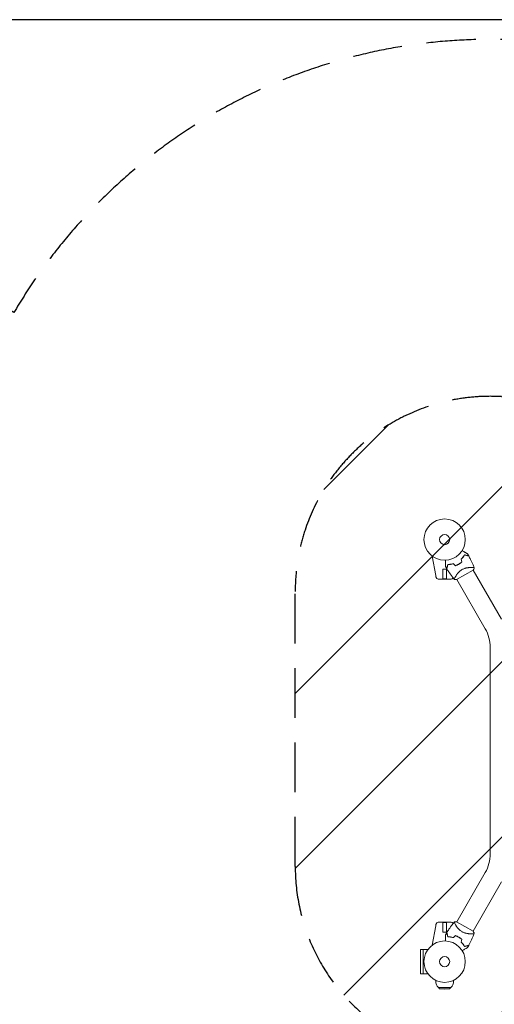
# Model space of a CAD drawing. Units: millimetres. Extents: x -15135 to 14947, y -8383 to 8361.
# Drawn here: x -11763 to -10546, y 5837 to 8361 of the extents above; entities that cross this region are included whole.
import ezdxf

# ---------------------------------------------------------------- set-up
doc = ezdxf.new("R2010")
doc.units = ezdxf.units.MM
doc.header["$LTSCALE"] = 20
doc.linetypes.add('HIDDEN', pattern=[9.525, 6.35, -3.175])
for name, color, linetype in [('2d', 230, 'Continuous'), ('ASTMF3101-SafetyZone', 64, 'HIDDEN'), ('ASTMF3101-TrainingEnvelope', 222, 'HIDDEN'), ('ASTMF3101-TrainingEnvelope_Hatch', 222, 'Continuous')]:
    doc.layers.add(name, color=color, linetype=linetype)

# ---------------------------------------------------------------- blocks, each defined once
blk = doc.blocks.new('A$C332A1E10')
at = {"lineweight": 0}
for p, q in [((-2182.5, 457.7), (-2191.6, 507.4)), ((-2164.5, 458.5), (-2164.5, 474.2)), ((-2164.5, 474.2), (-2155, 474.2)), ((-2164.5, 448.7), (-2164.5, 458.5)), ((-2164.4, 474.2), (-2164.4, 458.7)), ((-2164.4, 449.2), (-2164.4, 458.7)), ((-2155.1, 474.2), (-2155.1, 458.7)), ((-2155.1, 449.2), (-2155.1, 458.7)), ((-2155, 458.5), (-2155, 474.2)), ((-2155, 448.7), (-2155, 458.5)), ((-2128.9, 447.4), (-2107.7, 459.7)), ((-2107.7, 459.7), (-2086.5, 471.9)), ((-2090.6, 478.3), (-2090.6, 478.3)), ((-2086.8, 471.8), (-2013.9, 345.5)), ((-2176.7, 448.7), (-2164.5, 448.7)), ((-2155, 448.7), (-2164.5, 448.7)), ((-2155.1, 449.2), (-2164.4, 449.2)), ((-2142.8, 448.7), (-2155, 448.7)), ((-2132.4, 454.2), (-2132.4, 454.2)), ((-2128.6, 447.6), (-2055.7, 321.3)), ((-2042.9, 273.4), (-2042.9, -255.8)), ((-2055.7, -303.8), (-2128.7, -430.1)), ((-2013.9, -327.9), (-2086.8, -454.2)), ((-2182.5, -440.2), (-2191.6, -489.9)), ((-2176.7, -431.2), (-2164.5, -431.2)), ((-2164.5, -431.2), (-2155, -431.2)), ((-2164.5, -431.2), (-2164.5, -441)), ((-2164.5, -441), (-2164.5, -456.7)), ((-2164.4, -431.7), (-2155.1, -431.7)), ((-2164.4, -431.7), (-2164.4, -441.2)), ((-2164.4, -456.7), (-2164.4, -441.2)), ((-2155.1, -431.7), (-2155.1, -441.2)), ((-2155.1, -456.7), (-2155.1, -441.2)), ((-2155, -431.2), (-2155, -441)), ((-2142.8, -431.2), (-2155, -431.2)), ((-2155, -441), (-2155, -456.7)), ((-2132.4, -436.6), (-2132.4, -436.6)), ((-2107.7, -442.2), (-2128.9, -429.9)), ((-2086.5, -454.4), (-2107.7, -442.2)), ((-2155, -456.7), (-2164.5, -456.7)), ((-2090.6, -460.8), (-2090.6, -460.8)), ((-2214.8, -501.2), (-2221.3, -501.2)), ((-2221.3, -501.2), (-2221.3, -563.2)), ((-2214.8, -563.3), (-2214.8, -501.2)), ((-2214.8, -501.2), (-2202.7, -501.2)), ((-2214.8, -563.2), (-2221.3, -563.2)), ((-2214.8, -563.3), (-2202.7, -563.3)), ((-2182.7, -580), (-2182.7, -582.1)), ((-2136.7, -580), (-2136.7, -582.1)), ((-2175.7, -598.8), (-2143.7, -598.8)), ((-2172.6, -601.9), (-2175.7, -598.8)), ((-2172.6, -601.9), (-2146.9, -601.9)), ((-2159.7, -602.8), (-2172.6, -601.9)), ((-2159.7, -602.8), (-2146.9, -601.9)), ((-2146.9, -601.9), (-2143.7, -598.8))]:
    blk.add_line(p, q, dxfattribs=at)
for centre, radius in [((-2159.7, 549.8), 53), ((-2159.7, 549.8), 13), ((-2159.7, 549.8), 13), ((-2159.7, -532.2), 53), ((-2159.7, -532.2), 13), ((-2159.7, -532.2), 13)]:
    blk.add_circle(centre, radius, dxfattribs=at)
for centre, radius, start, end in [((-2151.4, 535.3), 49.4, 286.4916, 286.7596), ((-2151.4, 535.3), 49.4, 313.2404, 313.5084), ((-2176.7, 453.7), 5, 191.5369, 270), ((-2142.8, 453.7), 5, 270, 337.9463), ((-2138.7, 273.4), 95.8, 360, 30), ((-2138.7, -255.8), 95.9, 330, 360), ((-2176.7, -436.2), 5, 90, 168.4631), ((-2142.8, -436.2), 5, 22.0537, 90), ((-2151.4, -517.8), 49.4, 73.2404, 73.5084), ((-2151.4, -517.8), 49.5, 46.4916, 46.7596), ((-2159.7, -582.1), 23, 180, 226.4387), ((-2159.7, -582.1), 23, 313.5613, 360)]:
    blk.add_arc(centre, radius, start, end, dxfattribs=at)
blk.add_ellipse((-2174.4, 454.2), major_axis=(-7.22, -1.47), ratio=0.823586, start_param=-0.015481, end_param=0.001023, dxfattribs=at)
at = {"lineweight": 0, "extrusion": (0, 0, -1)}
blk.add_ellipse((-2174.4, -436.7), major_axis=(-7.22, 1.47), ratio=0.823586, start_param=-0.015481, end_param=0.001023, dxfattribs=at)
at = {"lineweight": 0}
for points, knots in [([(-2108.7, 510.9), (-2109.2, 510), (-2109.8, 509), (-2111, 507.2), (-2111.7, 506.2), (-2112.8, 504.8), (-2113.2, 504.3), (-2114, 503.3), (-2114.4, 502.9), (-2115.7, 501.4), (-2116.6, 500.5), (-2117.6, 499.5)], [0, 0, 0, 0, 0.00420381, 0.00420381, 0.00840762, 0.00840762, 0.01050952, 0.01050952, 0.01261143, 0.01261143, 0.01681524, 0.01681524, 0.01681524, 0.01681524]), ([(-2117.4, 499.5), (-2116.4, 500.4), (-2115.5, 501.3), (-2113.8, 503.2), (-2113, 504.1), (-2111.9, 505.5), (-2111.6, 506), (-2110.9, 506.9), (-2110.6, 507.4), (-2109.7, 508.8), (-2109.1, 509.7), (-2108.6, 510.6)], [0, 0, 0, 0, 0.00414637, 0.00414637, 0.00829274, 0.00829274, 0.01036592, 0.01036592, 0.0124391, 0.0124391, 0.01658547, 0.01658547, 0.01658547, 0.01658547]), ([(-2114.8, 521.6), (-2114, 521.1), (-2113.2, 520.7), (-2111.1, 519.5), (-2109.8, 518.7), (-2108, 517.7), (-2107.4, 517.3), (-2106.3, 516.7), (-2105.8, 516.4), (-2104.2, 515.5), (-2103.4, 515), (-2102.3, 514.4), (-2102, 514.2), (-2101.7, 514), (-2101.6, 514), (-2101.4, 513.9), (-2101.4, 513.9), (-2101.3, 513.8), (-2101.3, 513.8), (-2101.3, 513.8), (-2101.3, 513.8), (-2101.3, 513.8), (-2101.2, 513.8), (-2101.2, 513.8), (-2101.2, 513.7), (-2101.2, 513.7), (-2101.1, 513.7), (-2101.1, 513.7), (-2101.1, 513.7), (-2101.1, 513.7)], [0.00255866, 0.00255866, 0.00255866, 0.00255866, 0.00604686, 0.00604686, 0.01209372, 0.01209372, 0.01511716, 0.01511716, 0.01814059, 0.01814059, 0.02418745, 0.02418745, 0.02721088, 0.02721088, 0.0287226, 0.0287226, 0.03023431, 0.03023431, 0.03099017, 0.03099017, 0.03174603, 0.03174603, 0.03325774, 0.03325774, 0.03628117, 0.03628117, 0.04232804, 0.04232804, 0.04714176, 0.04714176, 0.04714176, 0.04714176]), ([(-2098, 508), (-2098, 508), (-2098, 508), (-2098, 508), (-2098, 508), (-2098, 508), (-2098, 508), (-2098.1, 508), (-2098.1, 508), (-2098.1, 508), (-2098.1, 508), (-2098.2, 508), (-2098.2, 508.1), (-2098.3, 508.1), (-2098.4, 508.1), (-2098.7, 508.2), (-2098.8, 508.2), (-2099.4, 508.4), (-2100, 508.5), (-2100.9, 508.8), (-2101.3, 508.9), (-2102, 509.1), (-2102.4, 509.2), (-2103.7, 509.5), (-2104.6, 509.8), (-2106.5, 510.3), (-2107.6, 510.6), (-2108.7, 510.9)], [-0.01786939, -0.01786939, -0.01786939, -0.01786939, -0.01672988, -0.01672988, -0.01196282, -0.01196282, -0.00719576, -0.00719576, -0.00481223, -0.00481223, -0.00362046, -0.00362046, -0.0024287, -0.0024287, -0.00004517, -0.00004517, 0.00233836, 0.00233836, 0.00710542, 0.00710542, 0.00948895, 0.00948895, 0.01187248, 0.01187248, 0.01663954, 0.01663954, 0.02140659, 0.02140659, 0.02140659, 0.02140659]), ([(-2108.6, 510.6), (-2107.4, 510.3), (-2106.3, 510), (-2104.3, 509.5), (-2103.4, 509.2), (-2102.1, 508.9), (-2101.7, 508.8), (-2100.9, 508.6), (-2100.6, 508.5), (-2099.6, 508.2), (-2099.1, 508.1), (-2098.5, 507.9), (-2098.4, 507.9), (-2098.1, 507.8), (-2098.1, 507.8), (-2098, 507.8), (-2098, 507.8), (-2098, 507.8), (-2098, 507.8), (-2098, 507.8), (-2098, 507.8), (-2098, 507.8), (-2097.9, 507.8), (-2097.9, 507.8), (-2097.9, 507.8), (-2097.9, 507.8), (-2097.9, 507.8), (-2097.9, 507.8)], [0, 0, 0, 0, 0.00498507, 0.00498507, 0.00997014, 0.00997014, 0.01246267, 0.01246267, 0.01495521, 0.01495521, 0.01994028, 0.01994028, 0.02243281, 0.02243281, 0.02492534, 0.02492534, 0.02554848, 0.02554848, 0.02617161, 0.02617161, 0.02741788, 0.02741788, 0.02991041, 0.02991041, 0.03489548, 0.03489548, 0.03928387, 0.03928387, 0.03928387, 0.03928387]), ([(-2097.9, 507.8), (-2096.3, 504.8), (-2094.8, 501.9), (-2091, 494.2), (-2088.9, 489.5), (-2085.7, 482.2), (-2084.7, 479.6), (-2083.7, 477.1)], [0, 0, 0, 0, 10.001335, 10.001335, 25.652814, 25.652814, 33.969558, 33.969558, 33.969558, 33.969558]), ([(-2157.8, 481), (-2157.8, 481), (-2157.8, 481), (-2157.8, 481), (-2157.8, 481), (-2157.8, 481.1), (-2157.8, 481.1), (-2157.8, 481.1), (-2157.8, 481.1), (-2157.8, 481.2), (-2157.8, 481.2), (-2157.8, 481.2), (-2157.8, 481.2), (-2157.8, 481.3), (-2157.8, 481.5), (-2157.8, 482.1), (-2157.8, 482.4), (-2157.8, 483.2), (-2157.8, 483.6), (-2157.8, 484.6), (-2157.8, 485.2), (-2157.8, 486.9), (-2157.8, 488.2), (-2157.8, 491), (-2157.8, 492.5), (-2157.8, 494.9), (-2157.8, 495.9), (-2157.8, 496.8)], [0.04930785, 0.04930785, 0.04930785, 0.04930785, 0.05422987, 0.05422987, 0.06025541, 0.06025541, 0.06326818, 0.06326818, 0.06477456, 0.06477456, 0.06552775, 0.06552775, 0.06628095, 0.06628095, 0.06929372, 0.06929372, 0.07230649, 0.07230649, 0.07531926, 0.07531926, 0.07833203, 0.07833203, 0.08435757, 0.08435757, 0.09038311, 0.09038311, 0.09385287, 0.09385287, 0.09385287, 0.09385287]), ([(-2151.6, 486.1), (-2151.9, 485), (-2152.1, 483.9), (-2152.7, 482), (-2152.9, 481.1), (-2153.2, 479.9), (-2153.3, 479.5), (-2153.5, 478.7), (-2153.6, 478.4), (-2153.9, 477.4), (-2154, 476.9), (-2154.2, 476.3), (-2154.3, 476.1), (-2154.3, 475.8), (-2154.4, 475.7), (-2154.4, 475.6), (-2154.4, 475.6), (-2154.4, 475.6), (-2154.4, 475.6), (-2154.4, 475.5), (-2154.4, 475.5), (-2154.4, 475.5), (-2154.4, 475.5), (-2154.4, 475.4), (-2154.4, 475.4), (-2154.4, 475.4), (-2154.4, 475.4), (-2154.4, 475.4)], [0, 0, 0, 0, 0.00477017, 0.00477017, 0.00954034, 0.00954034, 0.01192543, 0.01192543, 0.01431051, 0.01431051, 0.01908068, 0.01908068, 0.02146577, 0.02146577, 0.02385086, 0.02385086, 0.0250434, 0.0250434, 0.02623594, 0.02623594, 0.02862103, 0.02862103, 0.0333912, 0.0333912, 0.03816137, 0.03816137, 0.03927414, 0.03927414, 0.03927414, 0.03927414]), ([(-2151.4, 485.9), (-2151.7, 484.7), (-2152, 483.7), (-2152.6, 481.6), (-2152.8, 480.7), (-2153.1, 479.4), (-2153.3, 479), (-2153.5, 478.3), (-2153.6, 477.9), (-2153.8, 476.9), (-2154, 476.4), (-2154.1, 475.8), (-2154.2, 475.7), (-2154.2, 475.5), (-2154.2, 475.4), (-2154.2, 475.3), (-2154.2, 475.3), (-2154.2, 475.3), (-2154.2, 475.3), (-2154.2, 475.3), (-2154.3, 475.3), (-2154.3, 475.3), (-2154.3, 475.3), (-2154.3, 475.2), (-2154.3, 475.2), (-2154.3, 475.2), (-2154.3, 475.2), (-2154.3, 475.2)], [0, 0, 0, 0, 0.00498507, 0.00498507, 0.00997014, 0.00997014, 0.01246267, 0.01246267, 0.01495521, 0.01495521, 0.01994028, 0.01994028, 0.02243281, 0.02243281, 0.02492534, 0.02492534, 0.02554848, 0.02554848, 0.02617161, 0.02617161, 0.02741788, 0.02741788, 0.02991041, 0.02991041, 0.03489548, 0.03489548, 0.03928387, 0.03928387, 0.03928387, 0.03928387]), ([(-2137.3, 488.2), (-2138.6, 487.8), (-2139.9, 487.5), (-2142.4, 486.9), (-2143.6, 486.7), (-2145.4, 486.5), (-2146, 486.4), (-2147.1, 486.3), (-2147.7, 486.2), (-2149.4, 486.1), (-2150.5, 486.1), (-2151.6, 486.1)], [0, 0, 0, 0, 0.00420297, 0.00420297, 0.00840595, 0.00840595, 0.01050744, 0.01050744, 0.01260892, 0.01260892, 0.0168119, 0.0168119, 0.0168119, 0.0168119]), ([(-2137.4, 487.9), (-2138.6, 487.6), (-2139.9, 487.2), (-2142.3, 486.7), (-2143.5, 486.5), (-2145.3, 486.3), (-2145.9, 486.2), (-2147.1, 486.1), (-2147.6, 486), (-2149.3, 485.9), (-2150.4, 485.9), (-2151.4, 485.9)], [0, 0, 0, 0, 0.00414637, 0.00414637, 0.00829274, 0.00829274, 0.01036592, 0.01036592, 0.0124391, 0.0124391, 0.01658547, 0.01658547, 0.01658547, 0.01658547]), ([(-2132, 482.9), (-2130.5, 483.4), (-2129.1, 484), (-2126.2, 485.3), (-2124.8, 486), (-2123.4, 486.8)], [0, 0, 0, 0, 0.004778412, 0.004778412, 0.009556824, 0.009556824, 0.009556824, 0.009556824]), ([(-2123.5, 487), (-2124.2, 486.6), (-2124.9, 486.2), (-2126.3, 485.5), (-2127, 485.1), (-2129.1, 484.2), (-2130.5, 483.6), (-2131.9, 483.1)], [0.009393696, 0.009393696, 0.009393696, 0.009393696, 0.011738601, 0.011738601, 0.014083505, 0.014083505, 0.018773315, 0.018773315, 0.018773315, 0.018773315]), ([(-2115.9, 492.4), (-2117.1, 491.4), (-2118.3, 490.4), (-2120.8, 488.6), (-2122.1, 487.8), (-2123.5, 487)], [0, 0, 0, 0, 0.004696848, 0.004696848, 0.009393696, 0.009393696, 0.009393696, 0.009393696]), ([(-2123.4, 486.8), (-2122, 487.6), (-2120.6, 488.5), (-2118.1, 490.3), (-2116.8, 491.3), (-2115.7, 492.3)], [0.009556824, 0.009556824, 0.009556824, 0.009556824, 0.014332328, 0.014332328, 0.019107831, 0.019107831, 0.019107831, 0.019107831]), ([(-2181.6, 452.8), (-2181.6, 452.8), (-2181.6, 452.9), (-2181.6, 453), (-2181.7, 453.1), (-2181.7, 453.4), (-2181.8, 453.8), (-2182, 454.7), (-2182.1, 455.3), (-2182.2, 456.2), (-2182.3, 456.5), (-2182.4, 457.1), (-2182.5, 457.4), (-2182.5, 457.7)], [0, 0, 0, 0, 0.125, 0.125, 0.25, 0.25, 0.5, 0.5, 0.75, 0.75, 0.875, 0.875, 1, 1, 1, 1]), ([(-2134.8, 447.6), (-2136.8, 450.2), (-2138.9, 452.8), (-2143.9, 459.6), (-2146.9, 463.9), (-2151.3, 470.5), (-2152.8, 472.8), (-2154.3, 475.2)], [0, 0, 0, 0, 10.001334, 10.001334, 25.653178, 25.653178, 33.969574, 33.969574, 33.969574, 33.969574]), ([(-2134.8, 447.5), (-2134.8, 447.5), (-2134.8, 447.5), (-2134.8, 447.6), (-2134.8, 447.6), (-2134.9, 447.7), (-2134.9, 447.7), (-2134.9, 447.7), (-2134.9, 447.8), (-2135, 447.8), (-2135, 447.8), (-2135, 448), (-2135, 448.2), (-2135, 448.5), (-2134.9, 448.6), (-2134.9, 448.9), (-2134.8, 449.1), (-2134.5, 449.9), (-2134.2, 450.8), (-2133.4, 452.3), (-2133.1, 452.9), (-2132.6, 453.8), (-2132.5, 454.1), (-2132.1, 454.7), (-2131.9, 455), (-2131, 456.6), (-2130.1, 458.1), (-2128.6, 460.3), (-2128, 461), (-2127.1, 462.2), (-2126.8, 462.6), (-2126.2, 463.4), (-2125.9, 463.8), (-2124.9, 464.9), (-2124.2, 465.7), (-2123, 466.9), (-2122.6, 467.3), (-2121.8, 468), (-2121.4, 468.4), (-2120.1, 469.5), (-2119.2, 470.3), (-2117.8, 471.3), (-2117.3, 471.6), (-2116.6, 472.1), (-2116.4, 472.3), (-2115.8, 472.6), (-2115.6, 472.7), (-2115.3, 472.9)], [0.16840129, 0.16840129, 0.16840129, 0.16840129, 0.16868251, 0.16868251, 0.17219218, 0.17219218, 0.17394701, 0.17394701, 0.17482443, 0.17482443, 0.17570184, 0.17570184, 0.17921151, 0.17921151, 0.18096635, 0.18096635, 0.18272118, 0.18272118, 0.18974052, 0.18974052, 0.19325019, 0.19325019, 0.19500502, 0.19500502, 0.19675986, 0.19675986, 0.2037792, 0.2037792, 0.20728887, 0.20728887, 0.2090437, 0.2090437, 0.21079853, 0.21079853, 0.2143082, 0.2143082, 0.21606304, 0.21606304, 0.21781787, 0.21781787, 0.22132754, 0.22132754, 0.22308238, 0.22308238, 0.22395979, 0.22395979, 0.22483721, 0.22483721, 0.22483721, 0.22483721]), ([(-2115.3, 472.9), (-2114.3, 473.5), (-2113.2, 474), (-2111.1, 474.9), (-2110.1, 475.4), (-2108.4, 475.9), (-2107.9, 476.1), (-2106.8, 476.4), (-2106.3, 476.5), (-2104.7, 476.9), (-2103.7, 477.2), (-2101.7, 477.5), (-2100.7, 477.7), (-2098.8, 477.9), (-2097.8, 478), (-2096, 478.2), (-2095.2, 478.2), (-2093.5, 478.3), (-2092.7, 478.3), (-2090.5, 478.3), (-2089.1, 478.3), (-2087.4, 478.2), (-2086.9, 478.1), (-2085.9, 478), (-2085.5, 478), (-2084.5, 477.8), (-2084, 477.6), (-2083.8, 477.4), (-2083.8, 477.4), (-2083.8, 477.3), (-2083.8, 477.3), (-2083.7, 477.2), (-2083.7, 477.2), (-2083.7, 477.1), (-2083.7, 477.1), (-2083.7, 477), (-2083.7, 477), (-2083.7, 477)], [0, 0, 0, 0, 0.00351649, 0.00351649, 0.00703299, 0.00703299, 0.00879123, 0.00879123, 0.01054948, 0.01054948, 0.01406598, 0.01406598, 0.01758247, 0.01758247, 0.02109896, 0.02109896, 0.02461546, 0.02461546, 0.02813195, 0.02813195, 0.03516494, 0.03516494, 0.03868143, 0.03868143, 0.04219793, 0.04219793, 0.04923091, 0.04923091, 0.05011004, 0.05011004, 0.05098916, 0.05098916, 0.05274741, 0.05274741, 0.0562639, 0.0562639, 0.05666079, 0.05666079, 0.05666079, 0.05666079]), ([(-2128.9, 447.4), (-2130.3, 447.4), (-2131.5, 447.4), (-2133.5, 447.4), (-2134.1, 447.5), (-2134.8, 447.5)], [0, 0, 0, 0, 3.969895, 3.969895, 5.95449, 5.95449, 5.95449, 5.95449]), ([(-2181.6, -435.3), (-2181.6, -435.3), (-2181.6, -435.3), (-2181.6, -435.4), (-2181.7, -435.5), (-2181.7, -435.9), (-2181.8, -436.3), (-2182, -437.2), (-2182.1, -437.7), (-2182.2, -438.6), (-2182.3, -438.9), (-2182.4, -439.6), (-2182.5, -439.9), (-2182.5, -440.2)], [0, 0, 0, 0, 0.125, 0.125, 0.25, 0.25, 0.5, 0.5, 0.75, 0.75, 0.875, 0.875, 1, 1, 1, 1]), ([(-2154.3, -457.7), (-2152.5, -454.8), (-2150.7, -452), (-2146, -445), (-2143, -440.7), (-2138.2, -434.4), (-2136.5, -432.2), (-2134.8, -430)], [0, 0, 0, 0, 10.001335, 10.001335, 25.652814, 25.652814, 33.969558, 33.969558, 33.969558, 33.969558]), ([(-2115.3, -455.3), (-2116.4, -454.7), (-2117.3, -454.1), (-2119.2, -452.7), (-2120.1, -452), (-2121.4, -450.9), (-2121.8, -450.5), (-2122.6, -449.7), (-2123, -449.4), (-2124.2, -448.2), (-2124.9, -447.4), (-2126.2, -445.8), (-2126.8, -445.1), (-2128, -443.5), (-2128.5, -442.8), (-2129.6, -441.3), (-2130, -440.6), (-2130.9, -439.2), (-2131.3, -438.5), (-2132.5, -436.5), (-2133.1, -435.4), (-2133.9, -433.8), (-2134.1, -433.3), (-2134.5, -432.5), (-2134.6, -432.1), (-2135, -431.1), (-2135.1, -430.6), (-2135, -430.3), (-2135, -430.3), (-2135, -430.2), (-2134.9, -430.2), (-2134.9, -430.2), (-2134.9, -430.1), (-2134.8, -430.1), (-2134.8, -430), (-2134.8, -430), (-2134.8, -430), (-2134.8, -430)], [0, 0, 0, 0, 0.00351649, 0.00351649, 0.00703299, 0.00703299, 0.00879123, 0.00879123, 0.01054948, 0.01054948, 0.01406598, 0.01406598, 0.01758247, 0.01758247, 0.02109896, 0.02109896, 0.02461546, 0.02461546, 0.02813195, 0.02813195, 0.03516494, 0.03516494, 0.03868143, 0.03868143, 0.04219793, 0.04219793, 0.04923091, 0.04923091, 0.05011004, 0.05011004, 0.05098916, 0.05098916, 0.05274741, 0.05274741, 0.0562639, 0.0562639, 0.05666079, 0.05666079, 0.05666079, 0.05666079]), ([(-2157.8, -479.3), (-2157.8, -478.3), (-2157.8, -477.4), (-2157.8, -474.9), (-2157.8, -473.5), (-2157.8, -471.4), (-2157.8, -470.7), (-2157.8, -469.4), (-2157.8, -468.8), (-2157.8, -467), (-2157.8, -466), (-2157.8, -464.8), (-2157.8, -464.5), (-2157.8, -464.1), (-2157.8, -464), (-2157.8, -463.8), (-2157.8, -463.7), (-2157.8, -463.7), (-2157.8, -463.7), (-2157.8, -463.6), (-2157.8, -463.6), (-2157.8, -463.6), (-2157.8, -463.6), (-2157.8, -463.6), (-2157.8, -463.5), (-2157.8, -463.5), (-2157.8, -463.5), (-2157.8, -463.4), (-2157.8, -463.4), (-2157.8, -463.4)], [0.00255866, 0.00255866, 0.00255866, 0.00255866, 0.00604686, 0.00604686, 0.01209372, 0.01209372, 0.01511716, 0.01511716, 0.01814059, 0.01814059, 0.02418745, 0.02418745, 0.02721088, 0.02721088, 0.0287226, 0.0287226, 0.03023431, 0.03023431, 0.03099017, 0.03099017, 0.03174603, 0.03174603, 0.03325774, 0.03325774, 0.03628117, 0.03628117, 0.04232804, 0.04232804, 0.04714176, 0.04714176, 0.04714176, 0.04714176]), ([(-2154.4, -457.9), (-2154.4, -457.9), (-2154.4, -457.9), (-2154.4, -457.9), (-2154.4, -457.9), (-2154.4, -457.9), (-2154.4, -457.9), (-2154.4, -458), (-2154.4, -458), (-2154.4, -458), (-2154.4, -458), (-2154.4, -458.1), (-2154.4, -458.1), (-2154.4, -458.2), (-2154.3, -458.3), (-2154.2, -458.6), (-2154.2, -458.7), (-2154, -459.3), (-2153.9, -459.9), (-2153.6, -460.8), (-2153.5, -461.2), (-2153.3, -461.9), (-2153.2, -462.3), (-2152.9, -463.6), (-2152.7, -464.5), (-2152.1, -466.4), (-2151.9, -467.5), (-2151.6, -468.6)], [-0.01786939, -0.01786939, -0.01786939, -0.01786939, -0.01672988, -0.01672988, -0.01196282, -0.01196282, -0.00719576, -0.00719576, -0.00481223, -0.00481223, -0.00362046, -0.00362046, -0.0024287, -0.0024287, -0.00004517, -0.00004517, 0.00233836, 0.00233836, 0.00710542, 0.00710542, 0.00948895, 0.00948895, 0.01187248, 0.01187248, 0.01663954, 0.01663954, 0.02140659, 0.02140659, 0.02140659, 0.02140659]), ([(-2151.4, -468.4), (-2151.7, -467.2), (-2152, -466.1), (-2152.6, -464.1), (-2152.8, -463.2), (-2153.1, -461.9), (-2153.3, -461.5), (-2153.5, -460.7), (-2153.6, -460.4), (-2153.8, -459.4), (-2154, -458.9), (-2154.1, -458.3), (-2154.2, -458.1), (-2154.2, -457.9), (-2154.2, -457.8), (-2154.2, -457.8), (-2154.2, -457.8), (-2154.2, -457.8), (-2154.2, -457.8), (-2154.2, -457.8), (-2154.3, -457.8), (-2154.3, -457.7), (-2154.3, -457.7), (-2154.3, -457.7), (-2154.3, -457.7), (-2154.3, -457.7), (-2154.3, -457.7), (-2154.3, -457.7)], [0, 0, 0, 0, 0.00498507, 0.00498507, 0.00997014, 0.00997014, 0.01246267, 0.01246267, 0.01495521, 0.01495521, 0.01994028, 0.01994028, 0.02243281, 0.02243281, 0.02492534, 0.02492534, 0.02554848, 0.02554848, 0.02617161, 0.02617161, 0.02741788, 0.02741788, 0.02991041, 0.02991041, 0.03489548, 0.03489548, 0.03928387, 0.03928387, 0.03928387, 0.03928387]), ([(-2151.6, -468.6), (-2150.5, -468.6), (-2149.4, -468.6), (-2147.2, -468.7), (-2146, -468.8), (-2144.2, -469.1), (-2143.6, -469.2), (-2142.4, -469.4), (-2141.8, -469.5), (-2139.9, -469.9), (-2138.6, -470.2), (-2137.3, -470.6)], [0, 0, 0, 0, 0.00420381, 0.00420381, 0.00840762, 0.00840762, 0.01050952, 0.01050952, 0.01261143, 0.01261143, 0.01681524, 0.01681524, 0.01681524, 0.01681524]), ([(-2137.4, -470.4), (-2138.6, -470), (-2139.9, -469.7), (-2142.3, -469.2), (-2143.5, -469), (-2145.3, -468.7), (-2145.9, -468.7), (-2147.1, -468.6), (-2147.6, -468.5), (-2149.3, -468.4), (-2150.4, -468.4), (-2151.4, -468.4)], [0, 0, 0, 0, 0.00414637, 0.00414637, 0.00829274, 0.00829274, 0.01036592, 0.01036592, 0.0124391, 0.0124391, 0.01658547, 0.01658547, 0.01658547, 0.01658547]), ([(-2123.4, -469.3), (-2124.8, -468.5), (-2126.2, -467.7), (-2129.1, -466.4), (-2130.5, -465.9), (-2132, -465.3)], [0.009556824, 0.009556824, 0.009556824, 0.009556824, 0.014332328, 0.014332328, 0.019107831, 0.019107831, 0.019107831, 0.019107831]), ([(-2131.9, -465.6), (-2130.5, -466.1), (-2129.1, -466.7), (-2126.2, -467.9), (-2124.9, -468.7), (-2123.5, -469.4)], [0, 0, 0, 0, 0.004696848, 0.004696848, 0.009393696, 0.009393696, 0.009393696, 0.009393696]), ([(-2123.5, -469.4), (-2122.8, -469.8), (-2122.1, -470.3), (-2120.8, -471.1), (-2120.2, -471.5), (-2118.3, -472.9), (-2117, -473.8), (-2115.9, -474.8)], [0.009393696, 0.009393696, 0.009393696, 0.009393696, 0.011738601, 0.011738601, 0.014083505, 0.014083505, 0.018773315, 0.018773315, 0.018773315, 0.018773315]), ([(-2115.7, -474.8), (-2116.8, -473.7), (-2118.1, -472.8), (-2120.6, -470.9), (-2122, -470.1), (-2123.4, -469.3)], [0, 0, 0, 0, 0.004778412, 0.004778412, 0.009556824, 0.009556824, 0.009556824, 0.009556824]), ([(-2083.7, -459.5), (-2083.7, -459.5), (-2083.7, -459.5), (-2083.7, -459.5), (-2083.7, -459.6), (-2083.7, -459.6), (-2083.7, -459.7), (-2083.8, -459.7), (-2083.8, -459.8), (-2083.8, -459.8), (-2083.8, -459.8), (-2083.9, -460), (-2084.1, -460), (-2084.4, -460.2), (-2084.5, -460.2), (-2084.8, -460.3), (-2085, -460.3), (-2085.9, -460.5), (-2086.8, -460.6), (-2088.5, -460.7), (-2089.1, -460.7), (-2090.1, -460.8), (-2090.5, -460.8), (-2091.2, -460.8), (-2091.6, -460.8), (-2093.5, -460.8), (-2095.1, -460.7), (-2097.8, -460.5), (-2098.7, -460.4), (-2100.2, -460.2), (-2100.7, -460.2), (-2101.7, -460), (-2102.2, -459.9), (-2103.7, -459.6), (-2104.7, -459.4), (-2106.3, -459), (-2106.8, -458.9), (-2107.9, -458.6), (-2108.4, -458.4), (-2110, -457.8), (-2111.1, -457.4), (-2112.7, -456.7), (-2113.2, -456.5), (-2114, -456), (-2114.3, -455.9), (-2114.8, -455.6), (-2115.1, -455.5), (-2115.3, -455.3)], [0.16840129, 0.16840129, 0.16840129, 0.16840129, 0.16868251, 0.16868251, 0.17219218, 0.17219218, 0.17394701, 0.17394701, 0.17482443, 0.17482443, 0.17570184, 0.17570184, 0.17921151, 0.17921151, 0.18096635, 0.18096635, 0.18272118, 0.18272118, 0.18974052, 0.18974052, 0.19325019, 0.19325019, 0.19500502, 0.19500502, 0.19675986, 0.19675986, 0.2037792, 0.2037792, 0.20728887, 0.20728887, 0.2090437, 0.2090437, 0.21079853, 0.21079853, 0.2143082, 0.2143082, 0.21606304, 0.21606304, 0.21781787, 0.21781787, 0.22132754, 0.22132754, 0.22308238, 0.22308238, 0.22395979, 0.22395979, 0.22483721, 0.22483721, 0.22483721, 0.22483721]), ([(-2083.7, -459.5), (-2084.9, -462.6), (-2086.2, -465.7), (-2089.6, -473.5), (-2091.8, -478.2), (-2095.3, -485.3), (-2096.6, -487.8), (-2097.9, -490.2)], [0, 0, 0, 0, 10.001334, 10.001334, 25.653165, 25.653165, 33.969574, 33.969574, 33.969574, 33.969574]), ([(-2086.5, -454.4), (-2086.4, -454.6), (-2086.2, -454.9), (-2085.7, -455.8), (-2085.2, -456.5), (-2084.4, -457.9), (-2084, -458.7), (-2083.7, -459.5)], [0, 0, 0, 0, 0.815113, 0.815113, 3.26172, 3.26172, 5.955929, 5.955929, 5.955929, 5.955929]), ([(-2117.6, -482), (-2116.6, -482.9), (-2115.7, -483.9), (-2114, -485.8), (-2113.2, -486.7), (-2112.1, -488.2), (-2111.7, -488.6), (-2111, -489.6), (-2110.7, -490.1), (-2109.8, -491.5), (-2109.2, -492.4), (-2108.7, -493.3)], [0, 0, 0, 0, 0.00420297, 0.00420297, 0.00840595, 0.00840595, 0.01050744, 0.01050744, 0.01260892, 0.01260892, 0.0168119, 0.0168119, 0.0168119, 0.0168119]), ([(-2117.4, -482), (-2116.4, -482.9), (-2115.5, -483.8), (-2113.8, -485.7), (-2113, -486.6), (-2111.9, -488), (-2111.6, -488.5), (-2110.9, -489.4), (-2110.6, -489.9), (-2109.7, -491.3), (-2109.1, -492.2), (-2108.6, -493.1)], [0, 0, 0, 0, 0.00414637, 0.00414637, 0.00829274, 0.00829274, 0.01036592, 0.01036592, 0.0124391, 0.0124391, 0.01658547, 0.01658547, 0.01658547, 0.01658547]), ([(-2101.1, -496.2), (-2101.1, -496.2), (-2101.1, -496.2), (-2101.1, -496.2), (-2101.2, -496.2), (-2101.2, -496.2), (-2101.2, -496.2), (-2101.2, -496.2), (-2101.3, -496.3), (-2101.3, -496.3), (-2101.3, -496.3), (-2101.3, -496.3), (-2101.3, -496.3), (-2101.4, -496.4), (-2101.6, -496.4), (-2102.1, -496.7), (-2102.4, -496.9), (-2103, -497.3), (-2103.4, -497.5), (-2104.3, -498), (-2104.8, -498.3), (-2106.3, -499.1), (-2107.4, -499.8), (-2109.8, -501.2), (-2111.1, -501.9), (-2113.2, -503.1), (-2114, -503.6), (-2114.8, -504.1)], [0.04930785, 0.04930785, 0.04930785, 0.04930785, 0.05422987, 0.05422987, 0.06025541, 0.06025541, 0.06326818, 0.06326818, 0.06477456, 0.06477456, 0.06552775, 0.06552775, 0.06628095, 0.06628095, 0.06929372, 0.06929372, 0.07230649, 0.07230649, 0.07531926, 0.07531926, 0.07833203, 0.07833203, 0.08435757, 0.08435757, 0.09038311, 0.09038311, 0.09385287, 0.09385287, 0.09385287, 0.09385287]), ([(-2108.7, -493.3), (-2107.6, -493), (-2106.5, -492.8), (-2104.6, -492.2), (-2103.7, -492), (-2102.4, -491.7), (-2102, -491.6), (-2101.3, -491.4), (-2101, -491.3), (-2100, -491), (-2099.4, -490.9), (-2098.8, -490.7), (-2098.7, -490.6), (-2098.4, -490.6), (-2098.3, -490.5), (-2098.2, -490.5), (-2098.2, -490.5), (-2098.1, -490.5), (-2098.1, -490.5), (-2098.1, -490.5), (-2098.1, -490.5), (-2098, -490.5), (-2098, -490.5), (-2098, -490.5), (-2098, -490.5), (-2098, -490.5), (-2098, -490.5), (-2098, -490.5)], [0, 0, 0, 0, 0.00477017, 0.00477017, 0.00954034, 0.00954034, 0.01192543, 0.01192543, 0.01431051, 0.01431051, 0.01908068, 0.01908068, 0.02146577, 0.02146577, 0.02385086, 0.02385086, 0.0250434, 0.0250434, 0.02623594, 0.02623594, 0.02862103, 0.02862103, 0.0333912, 0.0333912, 0.03816137, 0.03816137, 0.03927414, 0.03927414, 0.03927414, 0.03927414]), ([(-2108.6, -493.1), (-2107.4, -492.8), (-2106.3, -492.5), (-2104.3, -492), (-2103.4, -491.7), (-2102.1, -491.4), (-2101.7, -491.3), (-2100.9, -491.1), (-2100.6, -491), (-2099.6, -490.7), (-2099.1, -490.6), (-2098.5, -490.4), (-2098.4, -490.4), (-2098.1, -490.3), (-2098.1, -490.3), (-2098, -490.3), (-2098, -490.3), (-2098, -490.3), (-2098, -490.3), (-2098, -490.3), (-2098, -490.3), (-2098, -490.3), (-2097.9, -490.2), (-2097.9, -490.2), (-2097.9, -490.2), (-2097.9, -490.2), (-2097.9, -490.2), (-2097.9, -490.2)], [0, 0, 0, 0, 0.00498507, 0.00498507, 0.00997014, 0.00997014, 0.01246267, 0.01246267, 0.01495521, 0.01495521, 0.01994028, 0.01994028, 0.02243281, 0.02243281, 0.02492534, 0.02492534, 0.02554848, 0.02554848, 0.02617161, 0.02617161, 0.02741788, 0.02741788, 0.02991041, 0.02991041, 0.03489548, 0.03489548, 0.03928387, 0.03928387, 0.03928387, 0.03928387])]:
    blk.add_open_spline(points, degree=3, knots=knots, dxfattribs=at)
for points in [[(-2101.1, 513.7), (-2100.1, 511.8), (-2099, 509.9), (-2098, 508)], [(-2154.4, 475.4), (-2155.6, 477.3), (-2156.7, 479.1), (-2157.8, 481)], [(-2137.4, 487.9), (-2135.6, 486.2), (-2133.8, 484.6), (-2132, 482.9)], [(-2131.9, 483.1), (-2133.7, 484.8), (-2135.5, 486.5), (-2137.3, 488.2)], [(-2117.6, 499.5), (-2117, 497.2), (-2116.5, 494.8), (-2115.9, 492.4)], [(-2115.7, 492.3), (-2116.2, 494.7), (-2116.8, 497.1), (-2117.4, 499.5)], [(-2083.7, 477), (-2084.5, 475.3), (-2085.4, 473.6), (-2086.5, 471.9)], [(-2134.8, -430), (-2132.8, -429.8), (-2130.9, -429.8), (-2128.9, -429.9)], [(-2157.8, -463.4), (-2156.7, -461.6), (-2155.6, -459.7), (-2154.4, -457.9)], [(-2132, -465.3), (-2133.8, -467), (-2135.6, -468.7), (-2137.4, -470.4)], [(-2137.3, -470.6), (-2135.5, -468.9), (-2133.7, -467.3), (-2131.9, -465.6)], [(-2115.9, -474.8), (-2116.5, -477.2), (-2117, -479.6), (-2117.6, -482)], [(-2117.4, -482), (-2116.8, -479.6), (-2116.2, -477.2), (-2115.7, -474.8)], [(-2098, -490.5), (-2099, -492.4), (-2100.1, -494.3), (-2101.1, -496.2)]]:
    blk.add_open_spline(points, degree=3, dxfattribs=at)

msp = doc.modelspace()

# ---------------------------------------------------------------- hatches: boundary and pattern name
at = {"layer": 'ASTMF3101-TrainingEnvelope_Hatch'}
h = msp.add_hatch(dxfattribs=at)
h.set_pattern_fill('ANSI31', color=256, scale=100)
h.set_pattern_definition([(45, (-8509.57, 6487.07), (-224.506, 224.506), [])])
h.paths.add_polyline_path([(-8655.3, 5579.4, 0.182546), (-8318.1, 5685), (-6491.3, 5579.4, 0.431222), (-5962.4, 6078.6), (-5962.4, 6783.9, 0.397408), (-6433.6, 7283.1), (-8363.9, 7394.6, 0.182546), (-8701.1, 7289.1), (-10527.9, 7394.6, 0.431222), (-11056.7, 6895.5), (-11056.7, 6190.2, 0.397408), (-10585.6, 5691)])

# ---------------------------------------------------------------- linework, layer by layer
at = {"layer": '2d'}
msp.add_lwpolyline([(14947.5, 8361), (-12384.9, 8361, 0.414214), (-15134.9, 5611), (-15134.9, -5611, 0.414214), (-12384.9, -8361), (14947.5, -8361)], format="xyb", close=True, dxfattribs=at)
at = {"layer": 'ASTMF3101-SafetyZone', "flags": 128}
msp.add_lwpolyline([(6633.7, 3616.8), (6633.8, 3125.1), (6633.8, 3001, 0.172899), (6907.8, 2232.5, 0.173056), (6633.7, 1463.3), (6633.8, 971.6), (6633.8, 847.5, 0.174918), (6913.9, 71.6, 0.175075), (6633.7, -705), (6633.8, -1196.6), (6633.8, -1320.7, 0.173541), (6909.7, -2091.6, 0.172987), (6635.8, -2860.6), (6636, -3352.2), (6636, -3476.4, 0.244554), (7153.5, -4471.3), (6652.5, -4471.4, 0.277625), (5455.5, -5311.7, 0.093388), (4938.4, -5146.4), (3409.6, -4649.7, 0.147693), (2581.1, -4471.5, 0.16536), (2690.9, -4148.4), (2690.9, -3815.6), (3562.1, -4496.2, 0.414214), (4972.8, -4323), (5734.6, -3348, 0.093465), (5905.5, -3017.1), (5917.8, -3001.3), (6257.3, -2566.8, 0.414214), (6165.9, -1822.9), (5755.9, -1502.6), (5479.7, -1286.7, 0.240477), (5895.2, -472.8), (5895.2, 287.4, 0.08427), (5924.9, 462.3), (5924.9, 1064.3), (5924.9, 1167), (5924.9, 1718.3, 0.414214), (5394.9, 2248.3), (4874.5, 2248.3), (4761.4, 2248.3), (4924.5, 2411.5, 0.414214), (4924.5, 4059), (4610.3, 4373.3, 0.414214), (2962.7, 4373.3), (2393.6, 3804.3, 0.02324), (2366.3, 3884.7, 0.397848), (1362.9, 4833.3), (208.7, 4833.3, 0.189003), (-474.3, 4565.6), (-806.2, 4565.6, 0.254121), (-1250.8, 4324), (-1727.7, 4599.3, 0.414214), (-3100.6, 4231.5), (-3430.6, 3659.9), (-3473, 3684.4, 0.1904), (-3858.3, 3741.5, 0.298416), (-5522, 5021.4, 0.040456), (-5364, 5186.6, 0.166639), (-4495.9, 4889), (-3495.9, 4889, 0.076414), (-3070.9, 4954.3, 0.076414), (-2645.9, 4889), (-1645.9, 4889, 0.076414), (-1220.9, 4954.3, 0.076414), (-795.9, 4889), (204.1, 4889, 0.076414), (629.1, 4954.3, 0.076414), (1054.1, 4889), (2054.1, 4889, 0.179012), (2974.9, 5229.6, 0.160759), (3549.8, 5039.8), (5713.8, 5039.8), (7877.8, 5039.8, 0.132339), (8362.9, 5170.5, 0.466976), (10530, 5281.7, 0.071541), (10724.2, 5634.7, 0.285777), (12098.5, 5045.3, 0.202533), (13191.2, 5181.4, 0.202533), (13855.4, 6059.7, 0.829355), (12043.4, 8169.5, 0.090535), (11656, 7840.4, 0.085691), (11201, 7682.9, 0.41233), (9258.5, 8136.1, 0.145846), (8519, 7809.9, 0.183525), (7877.8, 8053.4), (5713.8, 8053.4), (3549.8, 8053.4, 0.187457), (2897.7, 7800.1, 0.16105), (2054.1, 8079), (1054.1, 8079, 0.076414), (629.1, 8013.7, 0.076414), (204.1, 8079), (-795.9, 8079, 0.076414), (-1220.9, 8013.7, 0.076414), (-1645.9, 8079), (-2645.9, 8079, 0.076414), (-3070.9, 8013.7, 0.076414), (-3495.9, 8079), (-4495.9, 8079, 0.179171), (-5417.3, 7737.9, 0.195754), (-6380.8, 8196.6), (-8311.1, 8308.1, 0.106197), (-8898.4, 8217), (-10475.1, 8308.1, 0.281892), (-11778, 7610.1, 0.236919), (-13046, 7676, 0.202533), (-14066.2, 7261.7, 0.202533), (-14480.5, 6241.5, 0.279636), (-14287.3, 4786.3, 0.293527), (-15114, 3499.4), (-15114, 2499.4, 0.05346), (-15081.9, 2199.4, 0.05346), (-15114, 1899.4), (-15114, 899.4, 0.05346), (-15081.9, 599.4, 0.05346), (-15114, 299.4), (-15114, -700.6, 0.05346), (-15081.9, -1000.6, 0.05346), (-15114, -1300.6), (-15114, -2300.6, 0.05346), (-15081.9, -2600.6, 0.05346), (-15114, -2900.6), (-15114, -3900.6, 0.212317), (-14646.8, -4951.3, 0.392947), (-14576.4, -6876.6), (-13869.3, -7583.7, 0.348376), (-12122.5, -7785.4, 0.248294), (-11117.8, -8317.1), (-10503.2, -8317.1, 0.172121), (-9737.5, -8045.5, 0.172121), (-8971.8, -8317.1), (-8357.1, -8317.1, 0.180168), (-7562.4, -8021.1, 0.180168), (-6767.6, -8317.1), (-6153, -8317.1, 0.214337), (-5244.5, -7908.9, 0.1124), (-4848.4, -7999.1), (-2893.3, -7999.1, 0.287032), (-2070.5, -7484.3, 0.028613), (-1924, -7565.8, 0.059825), (-1617.8, -7707.6), (181.6, -8292.2, 0.059825), (512.6, -8357.5, 0.128968), (1254.1, -8299.1, 0.059825), (1570.8, -8182.9), (2894.2, -7508.6), (4049, -7883.9, 0.449312), (6115.8, -7154.1, 0.03215), (6283.6, -7225.2, 0.361714), (7675.1, -8383.4), (8175.1, -8383.4), (8675.1, -8383.4, 0.191735), (9647.6, -7996.3, 0.191733), (10620.3, -8382.9), (12697.9, -8382.1, 0.814616), (13066.8, -5628.3, 0.362339), (11672.2, -4470.1), (12468.6, -4469.3, 0.413566), (13531.2, -3404.3), (13531.2, -3186.2, 0.413647), (12468.3, -2121.2, 0.05347), (12492.5, -1895.4), (12492.5, -1677.3, 0.050653), (12470.8, -1463.2, 0.412961), (13531.2, -398.2), (13531.2, -180.2, 0.325519), (12793.1, 833.4, 0.072286), (12837.2, 1136.6), (12837.2, 1663.2, 0.095188), (12761.4, 2057.8, 0.367007), (13652.7, 3108.6), (13652.7, 3635.1, 0.414214), (12587.7, 4700.1), (11083.1, 4700.1, 0.414214), (10018.1, 3635.1), (10018.1, 3108.6, 0.095188), (10094, 2713.9, 0.147219), (9542.9, 2443.5, 0.119739), (9678.3, 3001), (9678.3, 3617.2, 0.414214), (8463.3, 4832.2), (7848.7, 4832.2, 0.414323)], format="xyb", close=True, dxfattribs=at)
at = {"layer": 'ASTMF3101-TrainingEnvelope'}
msp.add_lwpolyline([(-5962.4, 6078.6, -0.431222), (-6491.3, 5579.4), (-8318.1, 5685, -0.182546), (-8655.3, 5579.4), (-10585.6, 5691, -0.397408), (-11056.7, 6190.2), (-11056.7, 6895.5, -0.431222), (-10527.9, 7394.6), (-8701.1, 7289.1, -0.182546), (-8363.9, 7394.6), (-6433.6, 7283.1, -0.397408), (-5962.4, 6783.9)], format="xyb", close=True, dxfattribs=at)

# ---------------------------------------------------------------- block references
at = {"layer": '2d'}
msp.add_blockref('A$C332A1E10', (-8513.8, 6478.3, 2659.1), dxfattribs=at)

doc.saveas('drawing.dxf')
